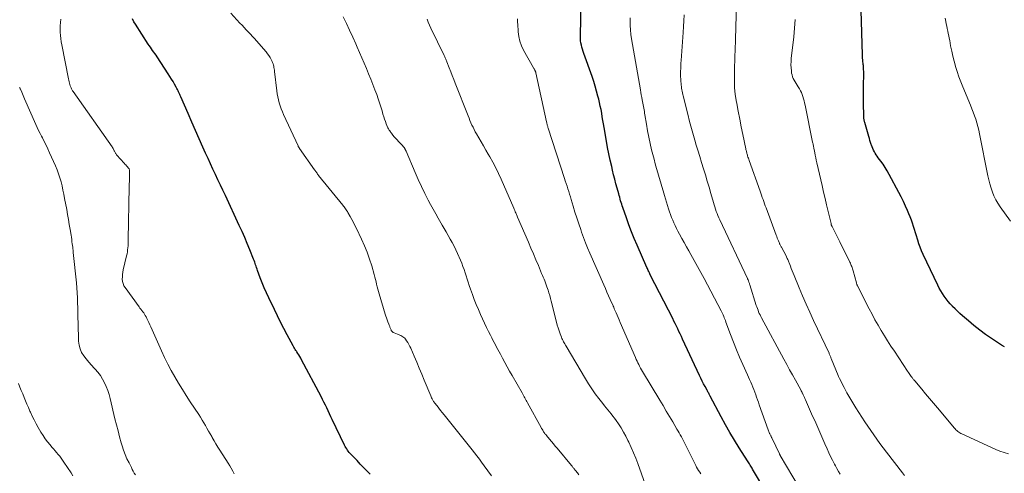
# Model space of a CAD drawing. Units: feet. Extents: x 2015000 to 2020027, y 550000 to 555000.
# Drawn here: x 2016509 to 2016752, y 552622 to 552734 of the extents above; entities that cross this region are included whole.
import ezdxf

# ---------------------------------------------------------------- set-up
doc = ezdxf.new("R2010")
doc.units = ezdxf.units.FT
doc.header["$LTSCALE"] = 100
doc.header["$MEASUREMENT"] = 0
doc.layers.add('CONTOUR INDEX', color=32, linetype='Continuous', lineweight=25)
doc.layers.add('CONTOUR INTERMEDIATE', color=40, linetype='Continuous', lineweight=15)

msp = doc.modelspace()

# ---------------------------------------------------------------- linework, layer by layer
at = {"layer": 'CONTOUR INDEX', "flags": 128}
for points, elevation in [([(2016693.37, 552617.63), (2016690.14, 552623.07), (2016689.99, 552623.34), (2016689.83, 552623.6), (2016689.66, 552623.86), (2016689.5, 552624.12), (2016689.34, 552624.37), (2016689.17, 552624.63), (2016689.01, 552624.89), (2016688.84, 552625.15), (2016686.81, 552628.35), (2016685.65, 552630.23), (2016684.52, 552632.12), (2016683.44, 552634.04), (2016682.38, 552635.97), (2016679.71, 552641.05), (2016679.61, 552641.24), (2016679.51, 552641.42), (2016679.41, 552641.61), (2016679.31, 552641.8), (2016679.21, 552641.98), (2016679.11, 552642.17), (2016679.01, 552642.36), (2016678.91, 552642.54), (2016678.4, 552643.49), (2016678.05, 552644.15), (2016677.71, 552644.81), (2016677.38, 552645.48), (2016677.06, 552646.16), (2016672.87, 552655.16), (2016672.58, 552655.79), (2016672.28, 552656.43), (2016671.98, 552657.06), (2016671.67, 552657.69), (2016671.37, 552658.32), (2016671.06, 552658.95), (2016670.75, 552659.57), (2016670.43, 552660.2), (2016664.99, 552670.83), (2016664.95, 552670.91), (2016664.91, 552670.99), (2016664.87, 552671.08), (2016664.83, 552671.16), (2016664.8, 552671.24), (2016664.76, 552671.33), (2016664.72, 552671.41), (2016664.68, 552671.5), (2016664.54, 552671.81), (2016664.43, 552672.05), (2016664.32, 552672.29), (2016664.21, 552672.54), (2016664.1, 552672.78), (2016661.65, 552678.31), (2016660.94, 552679.96), (2016660.26, 552681.62), (2016659.63, 552683.3), (2016659.02, 552685), (2016658.14, 552687.56), (2016658, 552687.98), (2016657.86, 552688.4), (2016657.73, 552688.82), (2016657.61, 552689.24), (2016657.49, 552689.67), (2016657.37, 552690.09), (2016657.25, 552690.51), (2016657.13, 552690.94), (2016656.75, 552692.3), (2016656.45, 552693.41), (2016656.16, 552694.52), (2016655.88, 552695.63), (2016655.61, 552696.74), (2016655.4, 552697.64), (2016655.05, 552699.21), (2016654.71, 552700.78), (2016654.4, 552702.36), (2016654.12, 552703.94), (2016653.55, 552707.27), (2016653.39, 552708.16), (2016653.24, 552709.04), (2016653.09, 552709.92), (2016652.93, 552710.81), (2016652.93, 552710.86), (2016652.77, 552711.72), (2016652.59, 552712.57), (2016652.4, 552713.42), (2016652.2, 552714.27), (2016652.01, 552715.02), (2016651.69, 552716.23), (2016651.34, 552717.44), (2016650.96, 552718.64), (2016650.56, 552719.83), (2016648.53, 552725.54), (2016648.36, 552726.05), (2016648.2, 552726.56), (2016648.06, 552727.08), (2016647.92, 552727.61), (2016647.82, 552728.13), (2016647.74, 552728.66), (2016647.7, 552729.2), (2016647.69, 552729.74), (2016647.87, 552738.85)], 900), ([(2016752.19, 552653.2), (2016751.45, 552653.66), (2016750.72, 552654.13), (2016749.02, 552655.27), (2016747.55, 552656.3), (2016746.1, 552657.37), (2016744.69, 552658.48), (2016743.3, 552659.63), (2016741.84, 552660.89), (2016741.21, 552661.44), (2016740.6, 552662.01), (2016740.01, 552662.59), (2016739.42, 552663.18), (2016739.37, 552663.24), (2016738.83, 552663.83), (2016738.32, 552664.43), (2016737.83, 552665.05), (2016737.36, 552665.69), (2016736.92, 552666.35), (2016736.5, 552667.02), (2016736.12, 552667.71), (2016735.76, 552668.42), (2016732.15, 552676.03), (2016731.77, 552676.89), (2016731.42, 552677.77), (2016731.1, 552678.65), (2016730.82, 552679.55), (2016730.75, 552679.79), (2016730.52, 552680.58), (2016730.28, 552681.37), (2016730.04, 552682.15), (2016729.8, 552682.93), (2016729.54, 552683.71), (2016729.27, 552684.48), (2016728.97, 552685.24), (2016728.66, 552686), (2016728.32, 552686.8), (2016727.81, 552687.94), (2016727.28, 552689.08), (2016726.72, 552690.2), (2016726.14, 552691.31), (2016723.78, 552695.74), (2016723.31, 552696.59), (2016722.81, 552697.41), (2016722.28, 552698.22), (2016721.73, 552699), (2016721.11, 552699.85), (2016720.85, 552700.21), (2016720.6, 552700.57), (2016720.36, 552700.94), (2016720.13, 552701.31), (2016719.92, 552701.69), (2016719.72, 552702.08), (2016719.56, 552702.49), (2016719.42, 552702.9), (2016719.36, 552703.07), (2016719.21, 552703.58), (2016719.06, 552704.08), (2016718.91, 552704.59), (2016718.76, 552705.09), (2016717.77, 552708.52), (2016717.72, 552708.7), (2016717.68, 552708.87), (2016717.64, 552709.05), (2016717.6, 552709.23), (2016717.57, 552709.41), (2016717.55, 552709.59), (2016717.53, 552709.77), (2016717.52, 552709.95), (2016717.45, 552713.49), (2016717.43, 552714.69), (2016717.43, 552715.88), (2016717.44, 552717.08), (2016717.47, 552718.27), (2016717.52, 552719.76), (2016717.53, 552720.21), (2016717.53, 552720.66), (2016717.52, 552721.11), (2016717.5, 552721.57), (2016717.46, 552722.3), (2016717.46, 552722.38), (2016717.45, 552722.47), (2016717.44, 552722.55), (2016717.43, 552722.64), (2016717.41, 552722.72), (2016717.4, 552722.81), (2016717.39, 552722.89), (2016717.38, 552722.98), (2016717.31, 552723.6), (2016717.28, 552724), (2016717.24, 552724.39), (2016717.22, 552724.79), (2016717.21, 552725.19), (2016716.9, 552736.1)], 920), ([(2016595.89, 552621.87), (2016595.07, 552622.7), (2016594.26, 552623.53), (2016593.44, 552624.36), (2016592.64, 552625.2), (2016591.17, 552626.72), (2016590.93, 552626.98), (2016590.7, 552627.24), (2016590.49, 552627.52), (2016590.28, 552627.8), (2016590.09, 552628.1), (2016589.91, 552628.4), (2016589.74, 552628.71), (2016589.58, 552629.02), (2016586.55, 552635.32), (2016586.21, 552636.03), (2016585.87, 552636.74), (2016585.52, 552637.46), (2016585.19, 552638.17), (2016584.84, 552638.88), (2016584.49, 552639.59), (2016584.13, 552640.3), (2016583.77, 552641), (2016578.97, 552650.07), (2016578.75, 552650.47), (2016578.53, 552650.86), (2016578.29, 552651.24), (2016578.05, 552651.62), (2016577.8, 552651.99), (2016577.68, 552652.18), (2016577.55, 552652.37), (2016577.43, 552652.55), (2016577.31, 552652.74), (2016577.19, 552652.93), (2016577.07, 552653.12), (2016576.96, 552653.32), (2016576.86, 552653.51), (2016575.42, 552656.21), (2016574.61, 552657.76), (2016573.81, 552659.32), (2016573.03, 552660.88), (2016572.26, 552662.45), (2016570.88, 552665.31), (2016570.31, 552666.52), (2016569.77, 552667.75), (2016569.27, 552668.98), (2016568.78, 552670.23), (2016568.11, 552672.06), (2016567.99, 552672.4), (2016567.87, 552672.75), (2016567.75, 552673.1), (2016567.64, 552673.44), (2016567.53, 552673.79), (2016567.41, 552674.14), (2016567.29, 552674.48), (2016567.16, 552674.82), (2016566.22, 552677.18), (2016565.6, 552678.69), (2016564.96, 552680.19), (2016564.3, 552681.69), (2016563.62, 552683.17), (2016560.2, 552690.51), (2016559.59, 552691.81), (2016558.98, 552693.12), (2016558.37, 552694.42), (2016557.75, 552695.73), (2016557.14, 552697.03), (2016556.53, 552698.34), (2016555.93, 552699.65), (2016555.33, 552700.96), (2016554.65, 552702.45), (2016553.72, 552704.5), (2016552.8, 552706.57), (2016551.89, 552708.63), (2016550.99, 552710.7), (2016549.2, 552714.86), (2016549.07, 552715.16), (2016548.93, 552715.46), (2016548.8, 552715.76), (2016548.66, 552716.05), (2016548.52, 552716.35), (2016548.38, 552716.64), (2016548.23, 552716.93), (2016548.07, 552717.22), (2016547.67, 552717.95), (2016547.29, 552718.6), (2016546.92, 552719.24), (2016546.52, 552719.88), (2016546.12, 552720.5), (2016543.36, 552724.7), (2016543.1, 552725.1), (2016542.83, 552725.5), (2016542.55, 552725.89), (2016542.27, 552726.28), (2016541.99, 552726.67), (2016541.72, 552727.06), (2016541.45, 552727.46), (2016541.19, 552727.86), (2016538.03, 552732.72), (2016537.64, 552733.37), (2016537.29, 552734.04)], 880)]:
    msp.add_lwpolyline(points, dxfattribs=dict(at, elevation=elevation))
at = {"layer": 'CONTOUR INTERMEDIATE', "flags": 128}
for points, elevation in [([(2016727.59, 552621.5), (2016727.03, 552622.21), (2016723.1, 552627.32), (2016722.31, 552628.36), (2016721.52, 552629.41), (2016720.75, 552630.46), (2016719.99, 552631.53), (2016719.24, 552632.6), (2016718.5, 552633.68), (2016717.78, 552634.77), (2016717.06, 552635.87), (2016715.57, 552638.21), (2016714.81, 552639.44), (2016714.07, 552640.68), (2016713.36, 552641.94), (2016712.67, 552643.21), (2016711.52, 552645.42), (2016711.43, 552645.59), (2016711.34, 552645.77), (2016711.26, 552645.95), (2016711.19, 552646.14), (2016709.5, 552650.37), (2016709.43, 552650.53), (2016709.37, 552650.69), (2016709.3, 552650.86), (2016709.24, 552651.02), (2016709.17, 552651.18), (2016709.1, 552651.34), (2016709.03, 552651.5), (2016708.96, 552651.66), (2016705.16, 552659.75), (2016704.24, 552661.75), (2016703.33, 552663.76), (2016702.46, 552665.78), (2016701.6, 552667.81), (2016700.36, 552670.8), (2016700.12, 552671.38), (2016699.88, 552671.97), (2016699.65, 552672.56), (2016699.43, 552673.16), (2016699.15, 552673.9), (2016699.06, 552674.12), (2016698.97, 552674.34), (2016698.88, 552674.56), (2016698.78, 552674.78), (2016698.68, 552675), (2016698.57, 552675.21), (2016698.47, 552675.43), (2016698.36, 552675.64), (2016697.23, 552677.77), (2016697.16, 552677.91), (2016697.08, 552678.06), (2016697, 552678.21), (2016696.93, 552678.36), (2016696.92, 552678.39), (2016696.85, 552678.53), (2016696.79, 552678.66), (2016696.73, 552678.8), (2016696.67, 552678.94), (2016696.49, 552679.36), (2016696.34, 552679.71), (2016696.2, 552680.06), (2016696.06, 552680.41), (2016695.93, 552680.77), (2016693.45, 552687.48), (2016693.26, 552688), (2016693.07, 552688.52), (2016692.89, 552689.03), (2016692.7, 552689.55), (2016692.52, 552690.07), (2016692.33, 552690.59), (2016692.15, 552691.11), (2016691.96, 552691.63), (2016689.28, 552699.17), (2016689.18, 552699.45), (2016689.08, 552699.73), (2016688.99, 552700.02), (2016688.9, 552700.3), (2016688.84, 552700.48), (2016688.78, 552700.68), (2016688.73, 552700.87), (2016688.68, 552701.07), (2016688.63, 552701.26), (2016688.59, 552701.46), (2016688.54, 552701.66), (2016688.5, 552701.86), (2016688.46, 552702.06), (2016687.74, 552705.55), (2016687.35, 552707.47), (2016686.97, 552709.38), (2016686.6, 552711.3), (2016686.24, 552713.22), (2016686.11, 552713.93), (2016685.87, 552715.51), (2016685.7, 552717.08), (2016685.63, 552718.67), (2016685.63, 552720.26), (2016685.67, 552721.78), (2016685.7, 552722.62), (2016685.72, 552723.45), (2016685.75, 552724.28), (2016685.78, 552725.11), (2016685.81, 552726.09), (2016685.82, 552726.43), (2016685.84, 552726.78), (2016685.85, 552727.12), (2016685.86, 552727.46), (2016685.88, 552727.83), (2016685.88, 552727.99), (2016685.89, 552728.14), (2016685.9, 552728.3), (2016685.91, 552728.46), (2016685.92, 552728.61), (2016685.93, 552728.77), (2016685.93, 552728.93), (2016685.94, 552729.09), (2016686.43, 552746.8)], 912), ([(2016625.76, 552621.42), (2016624.89, 552622.66), (2016624, 552623.9), (2016623.35, 552624.79), (2016622.78, 552625.57), (2016622.19, 552626.34), (2016621.6, 552627.11), (2016621, 552627.87), (2016614.09, 552636.47), (2016613.65, 552637.02), (2016613.22, 552637.57), (2016612.78, 552638.12), (2016612.35, 552638.67), (2016611.74, 552639.47), (2016611.62, 552639.63), (2016611.51, 552639.79), (2016611.4, 552639.95), (2016611.3, 552640.12), (2016611.24, 552640.23), (2016611.12, 552640.46), (2016611, 552640.69), (2016610.89, 552640.92), (2016610.79, 552641.16), (2016609.22, 552645.03), (2016608.61, 552646.51), (2016607.99, 552647.98), (2016607.36, 552649.46), (2016606.73, 552650.92), (2016605.88, 552652.88), (2016605.65, 552653.36), (2016605.41, 552653.83), (2016605.13, 552654.29), (2016604.84, 552654.74), (2016604.58, 552655.12), (2016604.39, 552655.35), (2016604.19, 552655.56), (2016603.95, 552655.73), (2016603.7, 552655.89), (2016603.43, 552656.02), (2016603.16, 552656.14), (2016602.88, 552656.26), (2016602.61, 552656.36), (2016601.8, 552656.66), (2016601.58, 552656.77), (2016601.38, 552656.91), (2016601.22, 552657.09), (2016601.08, 552657.29), (2016601.01, 552657.43), (2016600.93, 552657.59), (2016600.86, 552657.76), (2016600.8, 552657.93), (2016600.74, 552658.1), (2016600.69, 552658.27), (2016600.63, 552658.45), (2016600.57, 552658.62), (2016600.51, 552658.79), (2016600.27, 552659.4), (2016600.09, 552659.87), (2016599.91, 552660.35), (2016599.75, 552660.83), (2016599.59, 552661.32), (2016598.06, 552666.27), (2016597.89, 552666.86), (2016597.73, 552667.45), (2016597.59, 552668.05), (2016597.46, 552668.65), (2016597.33, 552669.25), (2016597.2, 552669.85), (2016597.05, 552670.44), (2016596.88, 552671.04), (2016596.26, 552673.22), (2016595.74, 552674.88), (2016595.16, 552676.53), (2016594.5, 552678.14), (2016593.78, 552679.74), (2016592.5, 552682.43), (2016592.13, 552683.17), (2016591.75, 552683.91), (2016591.36, 552684.64), (2016590.96, 552685.36), (2016590.41, 552686.31), (2016590.27, 552686.55), (2016590.13, 552686.79), (2016589.97, 552687.03), (2016589.82, 552687.26), (2016589.66, 552687.49), (2016589.49, 552687.71), (2016589.32, 552687.94), (2016589.15, 552688.16), (2016583.18, 552695.5), (2016583.05, 552695.66), (2016582.92, 552695.83), (2016582.79, 552696), (2016582.66, 552696.17), (2016582.53, 552696.34), (2016582.41, 552696.51), (2016582.29, 552696.69), (2016582.16, 552696.86), (2016578.49, 552702.11), (2016578.43, 552702.19), (2016578.37, 552702.27), (2016578.32, 552702.36), (2016578.27, 552702.44), (2016578.22, 552702.53), (2016578.17, 552702.62), (2016578.13, 552702.7), (2016578.09, 552702.79), (2016574.53, 552710.49), (2016574.23, 552711.19), (2016573.94, 552711.89), (2016573.69, 552712.61), (2016573.46, 552713.33), (2016573.27, 552714.07), (2016573.1, 552714.81), (2016572.97, 552715.55), (2016572.86, 552716.3), (2016572.3, 552721.12), (2016572.26, 552721.44), (2016572.21, 552721.75), (2016572.16, 552722.06), (2016572.11, 552722.37), (2016572.04, 552722.68), (2016571.96, 552722.98), (2016571.84, 552723.27), (2016571.72, 552723.56), (2016571.49, 552724.03), (2016571.21, 552724.53), (2016570.91, 552725.02), (2016570.58, 552725.48), (2016570.22, 552725.92), (2016567.86, 552728.63), (2016567.36, 552729.19), (2016566.86, 552729.75), (2016566.35, 552730.3), (2016565.84, 552730.84), (2016565.32, 552731.39), (2016564.8, 552731.93), (2016564.29, 552732.48), (2016563.78, 552733.03), (2016561.55, 552735.45)], 884), ([(2016647.3, 552621.73), (2016646.94, 552622.18), (2016646.46, 552622.78), (2016646.34, 552622.93), (2016646.22, 552623.08), (2016646.1, 552623.23), (2016645.98, 552623.39), (2016645.86, 552623.54), (2016645.74, 552623.69), (2016645.62, 552623.84), (2016645.5, 552623.99), (2016641.97, 552628.23), (2016641.5, 552628.79), (2016641.03, 552629.36), (2016640.55, 552629.93), (2016640.08, 552630.5), (2016639.31, 552631.41), (2016639.22, 552631.52), (2016639.13, 552631.63), (2016639.04, 552631.74), (2016638.95, 552631.85), (2016638.87, 552631.97), (2016638.79, 552632.09), (2016638.71, 552632.2), (2016638.63, 552632.32), (2016638.52, 552632.51), (2016638.39, 552632.72), (2016638.27, 552632.93), (2016638.14, 552633.15), (2016638.02, 552633.37), (2016634.69, 552639.43), (2016634.52, 552639.74), (2016634.35, 552640.04), (2016634.18, 552640.35), (2016634, 552640.66), (2016633.83, 552640.96), (2016633.65, 552641.27), (2016633.48, 552641.57), (2016633.3, 552641.88), (2016630.84, 552646.18), (2016630.25, 552647.23), (2016629.66, 552648.29), (2016629.07, 552649.35), (2016628.5, 552650.42), (2016627.98, 552651.4), (2016627.67, 552651.98), (2016627.36, 552652.56), (2016627.05, 552653.15), (2016626.74, 552653.73), (2016626.43, 552654.32), (2016626.13, 552654.9), (2016625.83, 552655.49), (2016625.53, 552656.08), (2016625.06, 552656.99), (2016624.54, 552658.04), (2016624.03, 552659.1), (2016623.54, 552660.17), (2016623.07, 552661.24), (2016622.54, 552662.46), (2016622.02, 552663.69), (2016621.53, 552664.92), (2016621.06, 552666.17), (2016620.62, 552667.42), (2016620.29, 552668.38), (2016620.03, 552669.16), (2016619.77, 552669.94), (2016619.52, 552670.73), (2016619.27, 552671.51), (2016619.01, 552672.29), (2016618.74, 552673.07), (2016618.44, 552673.83), (2016618.12, 552674.59), (2016617.38, 552676.26), (2016616.97, 552677.17), (2016616.54, 552678.06), (2016616.08, 552678.94), (2016615.61, 552679.81), (2016615.12, 552680.68), (2016614.63, 552681.54), (2016614.13, 552682.4), (2016613.63, 552683.26), (2016613.32, 552683.79), (2016612.66, 552684.92), (2016612.02, 552686.05), (2016611.38, 552687.19), (2016610.76, 552688.34), (2016610.2, 552689.37), (2016609.33, 552691.04), (2016608.49, 552692.73), (2016607.7, 552694.44), (2016606.94, 552696.17), (2016604.73, 552701.43), (2016604.7, 552701.5), (2016604.67, 552701.57), (2016604.64, 552701.64), (2016604.61, 552701.71), (2016604.58, 552701.78), (2016604.54, 552701.85), (2016604.51, 552701.92), (2016604.47, 552701.99), (2016604.36, 552702.17), (2016604.3, 552702.26), (2016604.24, 552702.34), (2016604.17, 552702.43), (2016604.11, 552702.51), (2016604.03, 552702.59), (2016603.96, 552702.67), (2016603.89, 552702.74), (2016603.82, 552702.82), (2016602.87, 552703.83), (2016602.52, 552704.22), (2016602.17, 552704.61), (2016601.83, 552705.02), (2016601.5, 552705.42), (2016601.13, 552705.89), (2016601, 552706.07), (2016600.86, 552706.25), (2016600.73, 552706.43), (2016600.59, 552706.62), (2016600.47, 552706.8), (2016600.36, 552707), (2016600.26, 552707.2), (2016600.16, 552707.41), (2016599.85, 552708.16), (2016599.62, 552708.75), (2016599.41, 552709.35), (2016599.21, 552709.95), (2016599.03, 552710.56), (2016598.8, 552711.37), (2016598.5, 552712.38), (2016598.19, 552713.39), (2016597.85, 552714.39), (2016597.49, 552715.39), (2016597.06, 552716.57), (2016596.56, 552717.9), (2016596.04, 552719.23), (2016595.5, 552720.55), (2016594.96, 552721.87), (2016594.4, 552723.18), (2016593.83, 552724.49), (2016593.26, 552725.79), (2016592.69, 552727.1), (2016592.35, 552727.87), (2016591.59, 552729.56), (2016590.82, 552731.24), (2016590.02, 552732.91), (2016589.21, 552734.57)], 888), ([(2016711.73, 552621.9), (2016711.3, 552622.55), (2016710.9, 552623.22), (2016710.52, 552623.9), (2016710.29, 552624.35), (2016709.82, 552625.28), (2016709.36, 552626.21), (2016708.92, 552627.15), (2016708.49, 552628.09), (2016707.95, 552629.31), (2016707.44, 552630.45), (2016706.94, 552631.6), (2016706.43, 552632.75), (2016705.93, 552633.9), (2016705.43, 552635.05), (2016704.92, 552636.19), (2016704.42, 552637.34), (2016703.92, 552638.49), (2016703.18, 552640.16), (2016703.04, 552640.47), (2016702.9, 552640.78), (2016702.76, 552641.09), (2016702.61, 552641.4), (2016702.41, 552641.81), (2016702.36, 552641.91), (2016702.31, 552642.02), (2016702.26, 552642.12), (2016702.21, 552642.23), (2016702.15, 552642.33), (2016702.1, 552642.43), (2016702.04, 552642.53), (2016701.98, 552642.63), (2016700.66, 552645.02), (2016699.95, 552646.32), (2016699.24, 552647.61), (2016698.53, 552648.91), (2016697.82, 552650.21), (2016692.34, 552660.35), (2016692.14, 552660.73), (2016691.96, 552661.11), (2016691.78, 552661.49), (2016691.61, 552661.88), (2016691.46, 552662.27), (2016691.31, 552662.67), (2016691.17, 552663.06), (2016691.04, 552663.46), (2016689.43, 552668.5), (2016689.38, 552668.67), (2016689.33, 552668.84), (2016689.28, 552669.02), (2016689.22, 552669.19), (2016689.13, 552669.51), (2016689.1, 552669.6), (2016689.02, 552669.78), (2016688.98, 552669.86), (2016688.95, 552669.94), (2016688.91, 552670.01), (2016688.87, 552670.09), (2016682.04, 552684.53), (2016681.81, 552685.05), (2016681.58, 552685.57), (2016681.37, 552686.1), (2016681.17, 552686.63), (2016680.98, 552687.17), (2016680.8, 552687.71), (2016680.64, 552688.26), (2016680.48, 552688.8), (2016679.85, 552691.03), (2016679.41, 552692.56), (2016678.96, 552694.09), (2016678.5, 552695.61), (2016678.04, 552697.13), (2016677.56, 552698.65), (2016677.09, 552700.17), (2016676.63, 552701.69), (2016676.17, 552703.21), (2016676.05, 552703.61), (2016675.54, 552705.33), (2016675.05, 552707.06), (2016674.59, 552708.8), (2016674.15, 552710.54), (2016673.03, 552715.09), (2016672.94, 552715.46), (2016672.85, 552715.84), (2016672.78, 552716.22), (2016672.7, 552716.6), (2016672.64, 552716.98), (2016672.58, 552717.37), (2016672.54, 552717.75), (2016672.5, 552718.14), (2016672.45, 552718.61), (2016672.41, 552719.23), (2016672.38, 552719.86), (2016672.37, 552720.48), (2016672.38, 552721.11), (2016672.38, 552721.18), (2016672.4, 552721.84), (2016672.43, 552722.5), (2016672.47, 552723.16), (2016672.51, 552723.82), (2016672.99, 552730.68), (2016673.08, 552732.14), (2016673.16, 552733.61), (2016673.23, 552735.07)], 908), ([(2016562.36, 552621.98), (2016562.01, 552622.64), (2016561.64, 552623.3), (2016561.26, 552623.94), (2016560.87, 552624.58), (2016558.84, 552627.74), (2016558.35, 552628.52), (2016557.88, 552629.31), (2016557.41, 552630.1), (2016556.95, 552630.89), (2016556.82, 552631.12), (2016556.44, 552631.81), (2016556.05, 552632.49), (2016555.66, 552633.18), (2016555.27, 552633.86), (2016554.87, 552634.54), (2016554.47, 552635.21), (2016554.05, 552635.88), (2016553.62, 552636.54), (2016551.54, 552639.7), (2016550.56, 552641.22), (2016549.6, 552642.74), (2016548.65, 552644.28), (2016547.73, 552645.82), (2016546.84, 552647.39), (2016545.99, 552648.98), (2016545.19, 552650.59), (2016544.43, 552652.22), (2016541.79, 552658.15), (2016541.55, 552658.68), (2016541.31, 552659.21), (2016541.06, 552659.73), (2016540.81, 552660.25), (2016540.64, 552660.61), (2016540.46, 552660.95), (2016540.27, 552661.27), (2016540.06, 552661.59), (2016539.83, 552661.89), (2016539.59, 552662.19), (2016539.36, 552662.5), (2016539.13, 552662.8), (2016538.91, 552663.11), (2016535.48, 552667.83), (2016535.2, 552668.31), (2016534.98, 552668.82), (2016534.85, 552669.36), (2016534.79, 552669.92), (2016534.8, 552670.5), (2016534.85, 552671.07), (2016534.93, 552671.64), (2016535.04, 552672.2), (2016535.84, 552675.69), (2016535.95, 552676.18), (2016536.03, 552676.67), (2016536.1, 552677.16), (2016536.16, 552677.66), (2016536.2, 552678.15), (2016536.23, 552678.65), (2016536.25, 552679.15), (2016536.26, 552679.65), (2016536.5, 552692.66), (2016536.52, 552693.35), (2016536.53, 552694.03), (2016536.54, 552694.72), (2016536.55, 552695.41), (2016536.57, 552696.57), (2016536.57, 552696.68), (2016536.56, 552696.79), (2016536.53, 552696.89), (2016536.5, 552696.99), (2016536.45, 552697.09), (2016536.4, 552697.18), (2016536.34, 552697.27), (2016536.27, 552697.36), (2016536.03, 552697.62), (2016535.83, 552697.84), (2016535.64, 552698.05), (2016535.44, 552698.27), (2016535.24, 552698.48), (2016533.44, 552700.46), (2016533.34, 552700.58), (2016533.24, 552700.71), (2016533.16, 552700.85), (2016533.09, 552700.99), (2016533.02, 552701.14), (2016532.95, 552701.29), (2016532.88, 552701.43), (2016532.81, 552701.58), (2016532.74, 552701.72), (2016532.63, 552701.93), (2016532.52, 552702.14), (2016532.39, 552702.34), (2016532.26, 552702.54), (2016522.64, 552716.18), (2016522.53, 552716.34), (2016522.42, 552716.51), (2016522.33, 552716.68), (2016522.24, 552716.85), (2016522.16, 552717.03), (2016522.08, 552717.21), (2016522.02, 552717.39), (2016521.96, 552717.58), (2016521.88, 552717.89), (2016521.79, 552718.23), (2016521.71, 552718.58), (2016521.63, 552718.92), (2016521.56, 552719.27), (2016519.89, 552727.65), (2016519.75, 552728.43), (2016519.63, 552729.21), (2016519.54, 552730), (2016519.48, 552730.79), (2016519.45, 552731.58), (2016519.46, 552732.37), (2016519.53, 552733.16), (2016519.63, 552733.95)], 876), ([(2016664.18, 552618.02), (2016661.81, 552624.51), (2016661.31, 552625.83), (2016660.78, 552627.15), (2016660.21, 552628.45), (2016659.61, 552629.73), (2016659.4, 552630.17), (2016658.87, 552631.22), (2016658.31, 552632.25), (2016657.7, 552633.26), (2016657.06, 552634.25), (2016656.49, 552635.1), (2016656.11, 552635.64), (2016655.72, 552636.18), (2016655.3, 552636.7), (2016654.88, 552637.21), (2016654.45, 552637.71), (2016654.03, 552638.22), (2016653.61, 552638.74), (2016653.2, 552639.26), (2016652.22, 552640.52), (2016651.35, 552641.69), (2016650.51, 552642.88), (2016649.71, 552644.1), (2016648.94, 552645.34), (2016644.14, 552653.43), (2016643.98, 552653.69), (2016643.83, 552653.95), (2016643.68, 552654.22), (2016643.54, 552654.49), (2016643.4, 552654.76), (2016643.27, 552655.03), (2016643.15, 552655.31), (2016643.04, 552655.59), (2016642.71, 552656.45), (2016642.45, 552657.16), (2016642.21, 552657.89), (2016641.99, 552658.62), (2016641.79, 552659.35), (2016640.49, 552664.49), (2016640.31, 552665.17), (2016640.12, 552665.85), (2016639.92, 552666.52), (2016639.71, 552667.2), (2016639.59, 552667.58), (2016639.43, 552668.06), (2016639.26, 552668.53), (2016639.09, 552669), (2016638.9, 552669.47), (2016638.72, 552669.93), (2016638.53, 552670.4), (2016638.34, 552670.86), (2016638.14, 552671.33), (2016637.33, 552673.28), (2016636.73, 552674.72), (2016636.13, 552676.16), (2016635.51, 552677.59), (2016634.89, 552679.03), (2016632.19, 552685.23), (2016632.1, 552685.44), (2016632.01, 552685.65), (2016631.92, 552685.86), (2016631.83, 552686.07), (2016631.76, 552686.25), (2016631.64, 552686.54), (2016631.51, 552686.84), (2016631.39, 552687.14), (2016631.26, 552687.43), (2016628.17, 552694.52), (2016627.52, 552695.94), (2016626.85, 552697.33), (2016626.12, 552698.71), (2016625.37, 552700.06), (2016624.98, 552700.74), (2016624.39, 552701.74), (2016623.81, 552702.75), (2016623.23, 552703.76), (2016622.64, 552704.77), (2016622.09, 552705.72), (2016621.79, 552706.26), (2016621.5, 552706.8), (2016621.23, 552707.35), (2016620.97, 552707.9), (2016620.72, 552708.47), (2016620.47, 552709.03), (2016620.24, 552709.6), (2016620.01, 552710.17), (2016616.83, 552718.19), (2016616.46, 552719.14), (2016616.09, 552720.09), (2016615.72, 552721.04), (2016615.35, 552721.99), (2016614.78, 552723.5), (2016614.7, 552723.7), (2016614.62, 552723.89), (2016614.54, 552724.09), (2016614.46, 552724.28), (2016614.37, 552724.48), (2016614.28, 552724.67), (2016614.19, 552724.86), (2016614.1, 552725.05), (2016610.79, 552731.8), (2016610.46, 552732.51), (2016610.16, 552733.23), (2016609.9, 552733.97)], 892), ([(2016677.37, 552621.93), (2016677.09, 552622.33), (2016676.83, 552622.74), (2016676.58, 552623.15), (2016676.34, 552623.57), (2016676.11, 552624), (2016673.59, 552629.08), (2016673.34, 552629.57), (2016673.09, 552630.06), (2016672.83, 552630.55), (2016672.57, 552631.04), (2016672.3, 552631.52), (2016672.03, 552632.01), (2016671.76, 552632.49), (2016671.48, 552632.97), (2016670.45, 552634.72), (2016669.65, 552636.07), (2016668.85, 552637.42), (2016668.05, 552638.77), (2016667.25, 552640.11), (2016663, 552647.19), (2016662.76, 552647.6), (2016662.52, 552648.02), (2016662.29, 552648.44), (2016662.06, 552648.86), (2016661.85, 552649.29), (2016661.64, 552649.72), (2016661.44, 552650.15), (2016661.24, 552650.59), (2016657.48, 552659.27), (2016657.23, 552659.86), (2016656.97, 552660.45), (2016656.72, 552661.04), (2016656.47, 552661.63), (2016656.05, 552662.63), (2016656.01, 552662.72), (2016655.97, 552662.81), (2016655.94, 552662.9), (2016655.9, 552662.99), (2016655.86, 552663.08), (2016655.82, 552663.17), (2016655.78, 552663.26), (2016655.75, 552663.34), (2016655.03, 552664.94), (2016654.64, 552665.82), (2016654.24, 552666.71), (2016653.85, 552667.59), (2016653.46, 552668.48), (2016650, 552676.35), (2016649.46, 552677.63), (2016648.94, 552678.91), (2016648.46, 552680.21), (2016647.99, 552681.51), (2016647.78, 552682.12), (2016647.29, 552683.57), (2016646.81, 552685.01), (2016646.35, 552686.46), (2016645.9, 552687.92), (2016645.42, 552689.52), (2016645.21, 552690.17), (2016645.01, 552690.83), (2016644.81, 552691.49), (2016644.6, 552692.14), (2016644.39, 552692.8), (2016644.18, 552693.45), (2016643.97, 552694.11), (2016643.76, 552694.76), (2016639.75, 552707.12), (2016639.69, 552707.31), (2016639.63, 552707.5), (2016639.58, 552707.7), (2016639.52, 552707.89), (2016639.47, 552708.08), (2016639.43, 552708.28), (2016639.38, 552708.48), (2016639.34, 552708.67), (2016636.72, 552720.75), (2016636.7, 552720.85), (2016636.68, 552720.94), (2016636.65, 552721.03), (2016636.61, 552721.12), (2016636.58, 552721.21), (2016636.54, 552721.3), (2016636.49, 552721.38), (2016636.44, 552721.46), (2016636.4, 552721.52), (2016636.33, 552721.63), (2016636.26, 552721.75), (2016636.19, 552721.86), (2016636.12, 552721.98), (2016633.66, 552726.38), (2016633.15, 552727.45), (2016632.75, 552728.54), (2016632.5, 552729.69), (2016632.35, 552730.86), (2016632.23, 552732.87), (2016632.22, 552733.06), (2016632.21, 552733.26), (2016632.21, 552733.45), (2016632.2, 552733.65), (2016632.2, 552733.84), (2016632.18, 552734.03)], 896), ([(2016701.62, 552618.54), (2016696.95, 552626.47), (2016696.92, 552626.52), (2016696.89, 552626.57), (2016696.86, 552626.62), (2016696.83, 552626.67), (2016696.81, 552626.72), (2016696.78, 552626.78), (2016696.75, 552626.83), (2016696.73, 552626.88), (2016694.95, 552630.64), (2016694.88, 552630.78), (2016694.82, 552630.92), (2016694.74, 552631.06), (2016694.67, 552631.2), (2016694.6, 552631.34), (2016694.53, 552631.49), (2016694.46, 552631.63), (2016694.4, 552631.77), (2016694.33, 552631.92), (2016694.23, 552632.13), (2016694.14, 552632.35), (2016694.05, 552632.58), (2016693.96, 552632.8), (2016691.77, 552638.95), (2016691.55, 552639.58), (2016691.33, 552640.2), (2016691.11, 552640.83), (2016690.9, 552641.45), (2016690.67, 552642.07), (2016690.44, 552642.69), (2016690.2, 552643.31), (2016689.94, 552643.92), (2016689.67, 552644.55), (2016689.4, 552645.16), (2016689.13, 552645.77), (2016688.85, 552646.38), (2016687.72, 552648.85), (2016686.91, 552650.69), (2016686.12, 552652.53), (2016685.39, 552654.4), (2016684.68, 552656.28), (2016683.56, 552659.35), (2016683.43, 552659.7), (2016683.3, 552660.05), (2016683.16, 552660.4), (2016683.03, 552660.75), (2016682.88, 552661.09), (2016682.73, 552661.43), (2016682.56, 552661.77), (2016682.39, 552662.1), (2016678.17, 552670.04), (2016677.37, 552671.53), (2016676.57, 552673.01), (2016675.75, 552674.5), (2016674.93, 552675.98), (2016674.44, 552676.87), (2016673.86, 552677.9), (2016673.29, 552678.93), (2016672.72, 552679.97), (2016672.15, 552681.01), (2016671.73, 552681.78), (2016671.39, 552682.44), (2016671.06, 552683.1), (2016670.75, 552683.77), (2016670.45, 552684.45), (2016670.18, 552685.14), (2016669.91, 552685.83), (2016669.67, 552686.53), (2016669.44, 552687.24), (2016668.42, 552690.54), (2016668.08, 552691.65), (2016667.74, 552692.76), (2016667.4, 552693.87), (2016667.07, 552694.99), (2016666.75, 552696.1), (2016666.43, 552697.22), (2016666.13, 552698.35), (2016665.84, 552699.47), (2016665.25, 552701.82), (2016664.89, 552703.38), (2016664.54, 552704.94), (2016664.24, 552706.51), (2016663.96, 552708.08), (2016663.58, 552710.42), (2016663.52, 552710.83), (2016663.45, 552711.24), (2016663.39, 552711.64), (2016663.32, 552712.05), (2016663.26, 552712.46), (2016663.18, 552712.86), (2016663.11, 552713.27), (2016663.03, 552713.67), (2016662.94, 552714.09), (2016662.82, 552714.71), (2016662.7, 552715.32), (2016662.59, 552715.94), (2016662.48, 552716.56), (2016660.3, 552729.15), (2016660.14, 552730.24), (2016660.02, 552731.34), (2016659.96, 552732.44), (2016659.94, 552733.54), (2016659.95, 552734.3)], 904), ([(2016753.18, 552626.89), (2016752.12, 552627.19), (2016751.08, 552627.56), (2016750.06, 552627.98), (2016741.7, 552631.78), (2016741.44, 552631.91), (2016741.18, 552632.06), (2016740.93, 552632.22), (2016740.69, 552632.4), (2016740.47, 552632.59), (2016740.25, 552632.79), (2016740.05, 552633.01), (2016739.85, 552633.23), (2016735.67, 552638.23), (2016734.71, 552639.38), (2016733.75, 552640.53), (2016732.78, 552641.67), (2016731.82, 552642.82), (2016730.11, 552644.83), (2016730, 552644.97), (2016729.88, 552645.11), (2016729.77, 552645.25), (2016729.65, 552645.39), (2016729.54, 552645.53), (2016729.43, 552645.67), (2016729.32, 552645.81), (2016729.21, 552645.96), (2016729.05, 552646.18), (2016728.87, 552646.43), (2016728.69, 552646.69), (2016728.51, 552646.95), (2016728.34, 552647.21), (2016725.06, 552652.14), (2016724.23, 552653.41), (2016723.4, 552654.69), (2016722.6, 552655.98), (2016721.81, 552657.28), (2016721.04, 552658.59), (2016720.28, 552659.91), (2016719.56, 552661.25), (2016718.86, 552662.59), (2016715.97, 552668.29), (2016715.93, 552668.37), (2016715.89, 552668.46), (2016715.86, 552668.55), (2016715.83, 552668.63), (2016715.79, 552668.72), (2016715.76, 552668.81), (2016715.74, 552668.9), (2016715.71, 552668.99), (2016714.91, 552671.93), (2016714.83, 552672.2), (2016714.75, 552672.48), (2016714.66, 552672.75), (2016714.56, 552673.02), (2016714.45, 552673.29), (2016714.34, 552673.56), (2016714.22, 552673.82), (2016714.1, 552674.08), (2016711.61, 552679.09), (2016711.28, 552679.75), (2016710.95, 552680.41), (2016710.62, 552681.07), (2016710.29, 552681.73), (2016709.72, 552682.86), (2016709.68, 552682.96), (2016709.63, 552683.05), (2016709.6, 552683.15), (2016709.56, 552683.24), (2016709.53, 552683.34), (2016709.5, 552683.44), (2016709.48, 552683.54), (2016709.45, 552683.64), (2016708.76, 552686.61), (2016708.38, 552688.2), (2016708.01, 552689.79), (2016707.64, 552691.38), (2016707.27, 552692.96), (2016705.97, 552698.59), (2016705.83, 552699.21), (2016705.69, 552699.83), (2016705.56, 552700.45), (2016705.44, 552701.08), (2016705.28, 552701.88), (2016705.24, 552702.1), (2016705.2, 552702.33), (2016705.15, 552702.55), (2016705.11, 552702.78), (2016705.07, 552703.01), (2016705.02, 552703.23), (2016704.98, 552703.46), (2016704.93, 552703.68), (2016703.05, 552712.81), (2016702.93, 552713.33), (2016702.81, 552713.85), (2016702.68, 552714.37), (2016702.53, 552714.89), (2016702.36, 552715.39), (2016702.16, 552715.89), (2016701.92, 552716.36), (2016701.66, 552716.82), (2016701.36, 552717.28), (2016701.11, 552717.69), (2016700.85, 552718.1), (2016700.6, 552718.51), (2016700.36, 552718.92), (2016700.14, 552719.35), (2016699.96, 552719.79), (2016699.84, 552720.24), (2016699.75, 552720.71), (2016699.69, 552721.26), (2016699.62, 552722.01), (2016699.59, 552722.77), (2016699.62, 552723.52), (2016699.67, 552724.27), (2016700.26, 552729.66), (2016700.37, 552730.71), (2016700.47, 552731.76), (2016700.56, 552732.82), (2016700.64, 552733.87)], 916), ([(2016753.71, 552684.21), (2016751.15, 552687.75), (2016750.58, 552688.61), (2016750.06, 552689.5), (2016749.62, 552690.43), (2016749.23, 552691.39), (2016748.9, 552692.38), (2016748.61, 552693.37), (2016748.35, 552694.37), (2016748.13, 552695.39), (2016746.08, 552705.73), (2016745.88, 552706.64), (2016745.66, 552707.54), (2016745.41, 552708.42), (2016745.13, 552709.31), (2016744.82, 552710.18), (2016744.5, 552711.05), (2016744.16, 552711.91), (2016743.81, 552712.77), (2016741.92, 552717.29), (2016741.43, 552718.53), (2016740.96, 552719.78), (2016740.54, 552721.05), (2016740.15, 552722.32), (2016740.12, 552722.44), (2016739.78, 552723.66), (2016739.47, 552724.9), (2016739.19, 552726.14), (2016738.94, 552727.39), (2016738.7, 552728.71), (2016738.58, 552729.3), (2016738.47, 552729.89), (2016738.35, 552730.48), (2016738.23, 552731.06), (2016738.1, 552731.65), (2016737.98, 552732.23), (2016737.85, 552732.82), (2016737.72, 552733.4), (2016737.55, 552734.2)], 924), ([(2016538.01, 552621.69), (2016537.75, 552622.14), (2016537.5, 552622.6), (2016537.26, 552623.05), (2016537.02, 552623.51), (2016536.44, 552624.63), (2016535.94, 552625.66), (2016535.49, 552626.7), (2016535.1, 552627.77), (2016534.75, 552628.86), (2016534.54, 552629.59), (2016534.12, 552631.06), (2016533.73, 552632.53), (2016533.35, 552634), (2016532.98, 552635.48), (2016531.78, 552640.52), (2016531.51, 552641.52), (2016531.2, 552642.5), (2016530.83, 552643.45), (2016530.42, 552644.4), (2016529.94, 552645.3), (2016529.41, 552646.17), (2016528.79, 552646.98), (2016528.13, 552647.76), (2016527.89, 552648.01), (2016527.22, 552648.75), (2016526.56, 552649.5), (2016525.92, 552650.27), (2016525.29, 552651.06), (2016524.77, 552651.88), (2016524.37, 552652.75), (2016524.13, 552653.68), (2016524.01, 552654.64), (2016523.87, 552659.17), (2016523.84, 552660.4), (2016523.81, 552661.64), (2016523.79, 552662.87), (2016523.76, 552664.11), (2016523.73, 552665.35), (2016523.67, 552666.58), (2016523.58, 552667.81), (2016523.47, 552669.04), (2016522.71, 552676.49), (2016522.69, 552676.66), (2016522.68, 552676.83), (2016522.66, 552677), (2016522.64, 552677.17), (2016522.62, 552677.34), (2016522.6, 552677.5), (2016522.58, 552677.67), (2016522.56, 552677.84), (2016522.46, 552678.59), (2016522.39, 552679.14), (2016522.32, 552679.68), (2016522.24, 552680.23), (2016522.15, 552680.77), (2016521.93, 552682.16), (2016521.73, 552683.4), (2016521.52, 552684.63), (2016521.3, 552685.87), (2016521.08, 552687.1), (2016520.58, 552689.82), (2016520.38, 552690.84), (2016520.16, 552691.87), (2016519.93, 552692.89), (2016519.68, 552693.9), (2016519.4, 552694.91), (2016519.09, 552695.9), (2016518.72, 552696.88), (2016518.31, 552697.84), (2016516.86, 552701.07), (2016516.44, 552702), (2016516, 552702.92), (2016515.54, 552703.83), (2016515.08, 552704.74), (2016514.88, 552705.12), (2016514.51, 552705.84), (2016514.15, 552706.56), (2016513.81, 552707.29), (2016513.48, 552708.02), (2016510.69, 552714.39), (2016510.52, 552714.79), (2016510.34, 552715.2), (2016510.17, 552715.61), (2016509.99, 552716.01), (2016509.74, 552716.61), (2016509.69, 552716.72), (2016509.64, 552716.83), (2016509.59, 552716.94), (2016509.54, 552717.04), (2016509.48, 552717.15)], 872), ([(2016522.62, 552621.47), (2016522.19, 552622.15), (2016520.4, 552624.84), (2016520.06, 552625.33), (2016519.72, 552625.8), (2016519.36, 552626.27), (2016518.99, 552626.73), (2016518.61, 552627.18), (2016518.22, 552627.63), (2016517.84, 552628.08), (2016517.45, 552628.52), (2016516.97, 552629.08), (2016516.37, 552629.82), (2016515.79, 552630.58), (2016515.25, 552631.37), (2016514.75, 552632.18), (2016514.05, 552633.35), (2016513.53, 552634.28), (2016513.04, 552635.22), (2016512.58, 552636.17), (2016512.14, 552637.14), (2016512.02, 552637.41), (2016511.66, 552638.26), (2016511.3, 552639.1), (2016510.95, 552639.94), (2016510.59, 552640.79), (2016510.24, 552641.63), (2016509.89, 552642.48), (2016509.56, 552643.34), (2016509.23, 552644.19)], 868)]:
    msp.add_lwpolyline(points, dxfattribs=dict(at, elevation=elevation))

doc.saveas('drawing.dxf')
